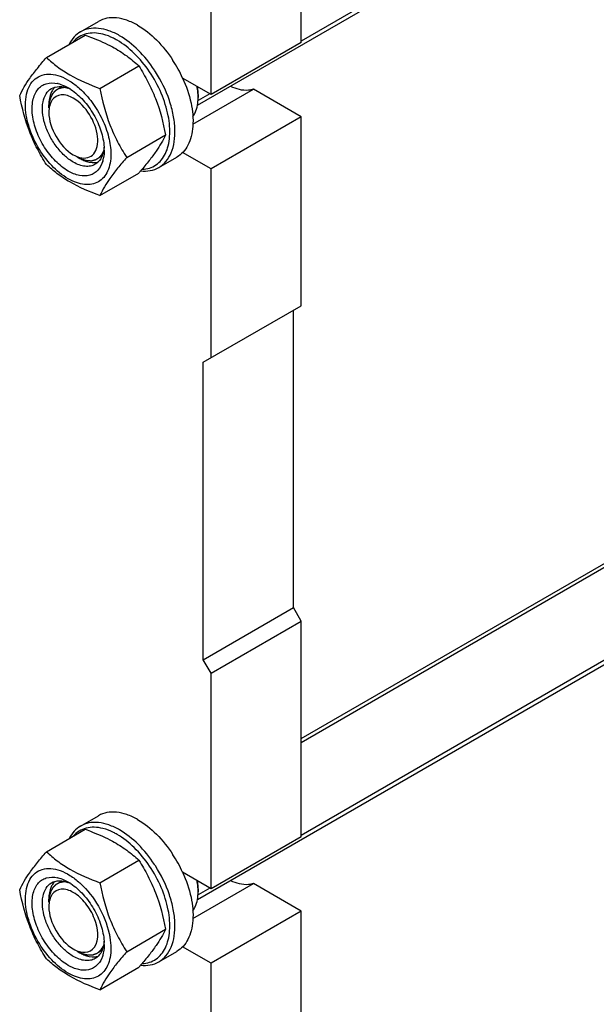
# Model space of a CAD drawing. Units: millimetres. Extents: x 0 to 6269, y -4 to 4433.
# Drawn here: x 4942 to 5100, y 2700 to 2970 of the extents above; entities that cross this region are included whole.
import ezdxf

# ---------------------------------------------------------------- set-up
doc = ezdxf.new("R2010")
doc.units = ezdxf.units.MM
doc.header["$LTSCALE"] = 344.776119
doc.layers.get('0').update_dxf_attribs({"linetype": 'CONTINUOUS'})
doc.layers.add('AXIS', color=7, linetype='CONTINUOUS')

msp = doc.modelspace()

# ---------------------------------------------------------------- linework, layer by layer
at = {"color": 2, "linetype": 'Continuous'}
for p, q in [((5231.22, 3086.764), (5019.142, 2964.322)), ((4953.419, 2951.78), (4952.125, 2951.033)), ((4994.08, 2949.852), (4990.828, 2947.975)), ((4964.461, 2932.752), (4963.124, 2931.98)), ((5212.072, 2883.107), (5019.142, 2771.719)), ((5231.22, 2868.758), (5019.142, 2746.316)), ((4953.419, 2733.774), (4952.124, 2733.026)), ((4994.08, 2731.846), (4990.828, 2729.968)), ((4964.461, 2714.746), (4963.124, 2713.974))]:
    msp.add_line(p, q, dxfattribs=at)
at = {"color": 7, "linetype": 'Continuous'}
for p, q in [((4949.18, 2959.814), (4959.856, 2965.977)), ((5019.142, 2963.96), (4994.394, 2949.671)), ((4963.877, 2951.328), (4974.553, 2957.492)), ((4994.394, 2949.671), (4986.588, 2954.178)), ((4989.424, 2941.505), (5006.052, 2951.105)), ((4990.858, 2949.671), (4990.858, 2948.855)), ((5019.142, 2943.547), (5006.052, 2951.105)), ((4949.846, 2945.997), (4949.846, 2946.814)), ((5019.142, 2943.547), (4994.394, 2929.259)), ((5019.142, 2891.699), (5019.142, 2943.547)), ((4971.226, 2932.389), (4981.901, 2938.552)), ((4957.625, 2932.525), (4958.331, 2932.117)), ((4994.394, 2929.259), (4986.588, 2933.765)), ((4963.877, 2921.934), (4974.553, 2928.098)), ((4994.394, 2877.411), (4994.394, 2929.259)), ((5019.142, 2745.954), (5019.142, 2805.15)), ((4994.394, 2731.665), (4994.394, 2790.862)), ((4949.18, 2741.807), (4959.856, 2747.971)), ((5019.142, 2745.954), (4994.394, 2731.665)), ((4963.877, 2733.322), (4974.553, 2739.486)), ((4994.394, 2731.665), (4986.588, 2736.172)), ((4989.424, 2723.499), (5006.052, 2733.099)), ((5019.142, 2725.541), (5006.052, 2733.099)), ((4990.858, 2731.665), (4990.858, 2730.849)), ((4949.846, 2727.991), (4949.846, 2728.807)), ((5019.142, 2725.541), (4994.394, 2711.253)), ((5019.142, 2527.948), (5019.142, 2725.541)), ((4971.226, 2714.383), (4981.901, 2720.546)), ((4957.624, 2714.518), (4958.331, 2714.11)), ((4994.394, 2711.253), (4986.588, 2715.759)), ((4994.394, 2513.659), (4994.394, 2711.253)), ((4963.877, 2703.928), (4974.553, 2710.092))]:
    msp.add_line(p, q, dxfattribs=at)
for centre, radius, start, end in [((4948.089, 2936.016), 36.888, 32.66111, 33.47031), ((4950.46, 2944.683), 8.196, 76.09766, 77.25972), ((4951.847, 2942.749), 9.233, 64.26892, 69.34553), ((4948.19, 2939.47), 13.905, 56.52977, 59.96877), ((4975.729, 2948.811), 15.13, 3.25064, 3.58938), ((4976.489, 2948.848), 14.369, 0.02667, 3.27595), ((4951.099, 2934.354), 13.949, 0.03282, 3.64554), ((4959.803, 2938), 5.8, 254.45887, 255.65954), ((4956.313, 2933.851), 8.695, 343.65827, 347.42657), ((4875.408, 3014.034), 131.206, 319.08206, 319.42522), ((4948.089, 2718.01), 36.888, 32.66111, 33.47031), ((4950.46, 2726.677), 8.196, 76.10048, 77.25973), ((4951.847, 2724.743), 9.233, 64.26892, 69.34553), ((4948.19, 2721.464), 13.905, 56.52977, 59.96877), ((4943.439, 2716.78), 22.227, 47.49763, 48.0337), ((4975.729, 2730.805), 15.13, 3.25064, 3.58938), ((4976.489, 2730.842), 14.369, 0.02667, 3.27595), ((4951.099, 2716.348), 13.949, 0.03282, 3.64554), ((4875.408, 2796.028), 131.206, 319.08206, 319.42522)]:
    msp.add_arc(centre, radius, start, end, dxfattribs=at)
for points, knots in [([(4969.291, 2965.797), (4968.348, 2966.342), (4966.471, 2967.235), (4963.586, 2967.931), (4960.88, 2967.863), (4959.251, 2967.271), (4958.541, 2966.862)], [0, 0, 0, 0, 0.2897983, 0.5490426, 0.7822249, 1, 1, 1, 1]), ([(4958.541, 2966.862), (4957.892, 2966.487), (4956.672, 2965.494), (4955.803, 2964.19), (4955.443, 2963.481)], [0, 0, 0, 0, 0.4853746, 1, 1, 1, 1]), ([(4964.719, 2966.198), (4963.932, 2966.401), (4962.381, 2966.643), (4960.104, 2966.418), (4958.085, 2965.57), (4956.997, 2964.628), (4956.532, 2964.093)], [0, 0, 0, 0, 0.2736493, 0.5237342, 0.7611067, 1, 1, 1, 1]), ([(4959.856, 2965.977), (4960.513, 2965.741), (4963.052, 2964.793), (4965.537, 2963.685), (4967.304, 2962.723)], [0, 0, 0, 0, 0.2576239, 1, 1, 1, 1]), ([(4968.584, 2964.572), (4968.264, 2964.757), (4967.032, 2965.422), (4965.716, 2965.941), (4964.719, 2966.198)], [0, 0, 0, 0, 0.264225, 1, 1, 1, 1]), ([(4978.859, 2956.36), (4977.554, 2958.335), (4974.706, 2961.869), (4971.146, 2964.726), (4969.291, 2965.797)], [0, 0, 0, 0, 0.5250787, 1, 1, 1, 1]), ([(4967.304, 2962.723), (4968.663, 2961.984), (4971.2, 2960.39), (4973.498, 2958.471), (4974.553, 2957.492)], [0, 0, 0, 0, 0.5178997, 1, 1, 1, 1]), ([(4975.483, 2929.13), (4976.161, 2929.162), (4977.492, 2929.386), (4979.311, 2930.265), (4980.817, 2931.646), (4981.963, 2933.469), (4982.728, 2935.669), (4983.25, 2939.168), (4982.811, 2944.116), (4980.873, 2950.157), (4977.694, 2955.969), (4973.6, 2960.955), (4970.299, 2963.582), (4968.584, 2964.572)], [0, 0, 0, 0, 0.0459042, 0.0900644, 0.1348187, 0.1823573, 0.2342533, 0.2913133, 0.4205894, 0.565923, 0.7180277, 0.8660315, 1, 1, 1, 1]), ([(4941.832, 2949.359), (4942.594, 2951.007), (4944.151, 2953.565), (4946.748, 2956.955), (4948.331, 2958.834), (4949.18, 2959.814)], [0, 0, 0, 0, 0.4250439, 0.6964038, 1, 1, 1, 1]), ([(4949.18, 2959.814), (4950.129, 2958.933), (4952.176, 2957.204), (4956.946, 2954.068), (4961.034, 2952.349), (4963.877, 2951.328)], [0, 0, 0, 0, 0.2272897, 0.4695352, 1, 1, 1, 1]), ([(4974.553, 2957.492), (4975.444, 2956.09), (4977.14, 2953.19), (4979.97, 2946.979), (4981.264, 2941.951), (4981.901, 2938.552)], [0, 0, 0, 0, 0.2438565, 0.4924143, 1, 1, 1, 1]), ([(4943.411, 2946.854), (4943.411, 2947.831), (4943.58, 2949.675), (4944.468, 2952.156), (4945.979, 2954.037), (4948.052, 2955.131), (4950.486, 2955.342), (4953.103, 2954.726), (4955.79, 2953.359), (4957.473, 2952.059), (4958.302, 2951.313)], [0, 0, 0, 0, 0.137546, 0.2581702, 0.3658836, 0.4692635, 0.5787944, 0.7023187, 0.8429981, 1, 1, 1, 1]), ([(4980.041, 2929.623), (4980.787, 2930.053), (4982.18, 2931.247), (4983.618, 2933.731), (4984.42, 2936.792), (4984.581, 2940.303), (4984.109, 2944.131), (4982.639, 2949.544), (4980.721, 2953.464), (4979.144, 2955.923)], [0, 0, 0, 0, 0.0898099, 0.1865801, 0.2949477, 0.4166169, 0.550893, 0.6953971, 1, 1, 1, 1]), ([(4955.149, 2928.646), (4953.884, 2929.377), (4951.464, 2931.347), (4948.532, 2935.088), (4946.36, 2939.41), (4945.201, 2943.805), (4945.194, 2947.314), (4945.896, 2949.652), (4946.703, 2951.035), (4947.801, 2952.073), (4949.641, 2952.948), (4951.254, 2952.906), (4952.268, 2952.677)], [0, 0, 0, 0, 0.1366447, 0.2878681, 0.4417611, 0.5857143, 0.7099039, 0.7636239, 0.8123859, 0.8579242, 0.9027791, 1, 1, 1, 1]), ([(4956.563, 2931.096), (4955.675, 2931.609), (4953.951, 2932.935), (4951.744, 2935.446), (4949.927, 2938.401), (4948.651, 2941.558), (4948.018, 2944.666), (4948.084, 2947.487), (4948.876, 2949.829), (4949.964, 2950.94), (4950.563, 2951.286)], [0, 0, 0, 0, 0.1288156, 0.2705633, 0.4178788, 0.5623825, 0.6961991, 0.8135922, 0.9130649, 1, 1, 1, 1]), ([(4950.563, 2951.286), (4951.188, 2951.646), (4952.771, 2952.035), (4954.325, 2951.681), (4955.103, 2951.389)], [0, 0, 0, 0, 0.4643065, 1, 1, 1, 1]), ([(4952.43, 2952.639), (4952.655, 2952.583), (4953.6, 2952.307), (4954.498, 2951.884), (4955.149, 2951.508)], [0, 0, 0, 0, 0.2358386, 1, 1, 1, 1]), ([(4958.302, 2951.313), (4959.579, 2950.165), (4961.921, 2947.519), (4964.622, 2942.994), (4966.401, 2938.186), (4966.887, 2934.873), (4966.887, 2933.301)], [0, 0, 0, 0, 0.2519382, 0.5143774, 0.7692069, 1, 1, 1, 1]), ([(4963.877, 2951.328), (4964.515, 2947.93), (4965.809, 2942.901), (4968.639, 2936.69), (4970.335, 2933.791), (4971.226, 2932.389)], [0, 0, 0, 0, 0.5075857, 0.7561435, 1, 1, 1, 1]), ([(4990.829, 2949.758), (4990.818, 2949.933), (4990.761, 2950.648), (4990.656, 2951.359), (4990.554, 2951.892)], [0, 0, 0, 0, 0.2434658, 1, 1, 1, 1]), ([(4990.858, 2949.671), (4990.858, 2949.845), (4990.843, 2950.561), (4990.772, 2951.276), (4990.692, 2951.813)], [0, 0, 0, 0, 0.2421244, 1, 1, 1, 1]), ([(5006.052, 2951.105), (5005.603, 2950.95), (5003.509, 2950.523), (5001.325, 2951.144), (4999.851, 2951.865)], [0, 0, 0, 0, 0.2242987, 1, 1, 1, 1]), ([(4949.18, 2930.419), (4948.29, 2931.822), (4946.594, 2934.721), (4943.764, 2940.932), (4942.469, 2945.961), (4941.832, 2949.359)], [0, 0, 0, 0, 0.2438565, 0.4924143, 1, 1, 1, 1]), ([(4950.997, 2951.077), (4950.804, 2950.805), (4950.07, 2949.502), (4949.846, 2947.966), (4949.846, 2946.814)], [0, 0, 0, 0, 0.2244428, 1, 1, 1, 1]), ([(4956.563, 2948.651), (4955.563, 2949.228), (4953.43, 2950.071), (4951.307, 2948.919), (4950.76, 2948.151)], [0, 0, 0, 0, 0.5506217, 1, 1, 1, 1]), ([(4955.859, 2951.069), (4957.112, 2950.242), (4959.473, 2948.12), (4962.277, 2944.223), (4964.261, 2939.849), (4964.926, 2936.742), (4965.02, 2935.241)], [0, 0, 0, 0, 0.2393301, 0.4997859, 0.7603571, 1, 1, 1, 1]), ([(4958.367, 2932.381), (4959.063, 2932.203), (4960.513, 2932.101), (4962.408, 2933.322), (4963.308, 2935.541), (4963.329, 2939.393), (4961.355, 2944.328), (4958.376, 2947.604), (4956.563, 2948.651)], [0, 0, 0, 0, 0.0989601, 0.1887935, 0.2903478, 0.4145251, 0.7120288, 1, 1, 1, 1]), ([(4989.4, 2943.611), (4989.644, 2943.941), (4990.576, 2945.533), (4990.858, 2947.433), (4990.858, 2948.855)], [0, 0, 0, 0, 0.2239831, 1, 1, 1, 1]), ([(4966.887, 2933.301), (4966.887, 2932.459), (4966.76, 2930.86), (4966.112, 2928.662), (4965.021, 2926.878), (4963.506, 2925.604), (4961.645, 2924.929), (4959.554, 2924.876), (4957.326, 2925.413), (4954.133, 2926.935), (4950.331, 2930.139), (4946.648, 2935.169), (4944.133, 2940.872), (4943.411, 2944.93), (4943.411, 2946.854)], [0, 0, 0, 0, 0.0604554, 0.1145347, 0.1631776, 0.2086063, 0.2540349, 0.3026773, 0.3567579, 0.417211, 0.555459, 0.7086049, 0.8617513, 1, 1, 1, 1]), ([(4949.846, 2944.773), (4949.846, 2942.47), (4951.419, 2937.924), (4954.57, 2934.288), (4956.563, 2933.137)], [0, 0, 0, 0, 0.5000238, 1, 1, 1, 1]), ([(4981.901, 2938.552), (4981.183, 2936.999), (4979.737, 2934.586), (4977.326, 2931.383), (4975.856, 2929.616), (4975.066, 2928.693)], [0, 0, 0, 0, 0.4268432, 0.69709, 1, 1, 1, 1]), ([(4965.022, 2935.24), (4965.017, 2935.165), (4964.993, 2934.873), (4964.956, 2934.582), (4964.92, 2934.367)], [0, 0, 0, 0, 0.2550059, 1, 1, 1, 1]), ([(4964.92, 2934.367), (4964.783, 2933.55), (4964.31, 2932.033), (4963.186, 2930.861), (4962.563, 2930.502)], [0, 0, 0, 0, 0.5355497, 1, 1, 1, 1]), ([(4971.226, 2932.389), (4970.377, 2931.409), (4968.793, 2929.531), (4966.196, 2926.14), (4964.64, 2923.582), (4963.877, 2921.934)], [0, 0, 0, 0, 0.3035962, 0.5749561, 1, 1, 1, 1]), ([(4965.049, 2934.362), (4965.049, 2934.151), (4965.029, 2933.345), (4964.93, 2932.539), (4964.8, 2931.958)], [0, 0, 0, 0, 0.2616979, 1, 1, 1, 1]), ([(4963.877, 2921.934), (4961.034, 2922.955), (4956.946, 2924.674), (4952.176, 2927.81), (4950.129, 2929.539), (4949.18, 2930.419)], [0, 0, 0, 0, 0.5304649, 0.7727103, 1, 1, 1, 1]), ([(4964.657, 2931.404), (4964.387, 2930.486), (4963.739, 2929.177), (4962.323, 2927.985), (4960.645, 2927.241), (4958.046, 2927.257), (4956.12, 2928.086), (4955.149, 2928.646)], [0, 0, 0, 0, 0.2459937, 0.3585985, 0.4704963, 0.7116405, 1, 1, 1, 1]), ([(4962.563, 2930.502), (4962.168, 2930.273), (4961.258, 2929.943), (4959.748, 2929.905), (4958.137, 2930.293), (4957.09, 2930.792), (4956.563, 2931.096)], [0, 0, 0, 0, 0.217774, 0.4509608, 0.7102047, 1, 1, 1, 1]), ([(4958.331, 2932.116), (4958.683, 2931.913), (4959.977, 2931.255), (4961.467, 2930.894), (4962.513, 2930.975)], [0, 0, 0, 0, 0.2791018, 1, 1, 1, 1]), ([(4975.064, 2928.669), (4975.944, 2928.578), (4977.682, 2928.615), (4979.326, 2929.21), (4980.041, 2929.623)], [0, 0, 0, 0, 0.5173283, 1, 1, 1, 1]), ([(4958.541, 2748.856), (4957.892, 2748.481), (4956.672, 2747.487), (4955.803, 2746.184), (4955.443, 2745.475)], [0, 0, 0, 0, 0.4853746, 1, 1, 1, 1]), ([(4964.719, 2748.192), (4963.932, 2748.395), (4962.381, 2748.637), (4960.104, 2748.412), (4958.085, 2747.564), (4956.997, 2746.622), (4956.532, 2746.086)], [0, 0, 0, 0, 0.2736493, 0.5237342, 0.7611067, 1, 1, 1, 1]), ([(4969.291, 2747.791), (4968.348, 2748.336), (4966.471, 2749.229), (4963.586, 2749.925), (4960.88, 2749.857), (4959.251, 2749.265), (4958.541, 2748.856)], [0, 0, 0, 0, 0.2897983, 0.5490426, 0.7822249, 1, 1, 1, 1]), ([(4959.856, 2747.971), (4960.513, 2747.735), (4963.052, 2746.787), (4965.537, 2745.679), (4967.304, 2744.717)], [0, 0, 0, 0, 0.2576239, 1, 1, 1, 1]), ([(4968.584, 2746.566), (4968.264, 2746.751), (4967.032, 2747.416), (4965.716, 2747.935), (4964.719, 2748.192)], [0, 0, 0, 0, 0.264225, 1, 1, 1, 1]), ([(4975.483, 2711.124), (4976.161, 2711.156), (4977.492, 2711.38), (4979.311, 2712.259), (4980.817, 2713.64), (4981.963, 2715.463), (4982.728, 2717.663), (4983.25, 2721.162), (4982.811, 2726.11), (4980.873, 2732.151), (4977.694, 2737.963), (4973.6, 2742.949), (4970.299, 2745.576), (4968.584, 2746.566)], [0, 0, 0, 0, 0.0459042, 0.0900644, 0.1348187, 0.1823573, 0.2342533, 0.2913133, 0.4205894, 0.565923, 0.7180277, 0.8660315, 1, 1, 1, 1]), ([(4978.859, 2738.354), (4977.554, 2740.329), (4974.706, 2743.863), (4971.146, 2746.72), (4969.291, 2747.791)], [0, 0, 0, 0, 0.5250787, 1, 1, 1, 1]), ([(4967.304, 2744.717), (4968.663, 2743.978), (4971.2, 2742.384), (4973.498, 2740.465), (4974.553, 2739.486)], [0, 0, 0, 0, 0.5178997, 1, 1, 1, 1]), ([(4941.832, 2731.353), (4942.594, 2733), (4944.151, 2735.559), (4946.748, 2738.949), (4948.331, 2740.828), (4949.18, 2741.807)], [0, 0, 0, 0, 0.4250439, 0.6964038, 1, 1, 1, 1]), ([(4949.18, 2741.807), (4950.129, 2740.927), (4952.176, 2739.198), (4956.946, 2736.061), (4961.034, 2734.343), (4963.877, 2733.322)], [0, 0, 0, 0, 0.2272897, 0.4695352, 1, 1, 1, 1]), ([(4974.553, 2739.486), (4975.444, 2738.084), (4977.14, 2735.184), (4979.97, 2728.973), (4981.264, 2723.944), (4981.901, 2720.546)], [0, 0, 0, 0, 0.2438565, 0.4924143, 1, 1, 1, 1]), ([(4980.041, 2711.616), (4980.787, 2712.047), (4982.18, 2713.24), (4983.618, 2715.725), (4984.42, 2718.786), (4984.581, 2722.297), (4984.109, 2726.125), (4982.639, 2731.537), (4980.721, 2735.458), (4979.144, 2737.917)], [0, 0, 0, 0, 0.0898099, 0.1865801, 0.2949477, 0.4166169, 0.550893, 0.6953971, 1, 1, 1, 1]), ([(4943.411, 2728.848), (4943.411, 2729.825), (4943.58, 2731.669), (4944.468, 2734.15), (4945.979, 2736.031), (4948.052, 2737.125), (4950.486, 2737.336), (4953.103, 2736.72), (4955.79, 2735.353), (4957.473, 2734.053), (4958.302, 2733.307)], [0, 0, 0, 0, 0.1375463, 0.258171, 0.3658848, 0.4692649, 0.5787958, 0.7023197, 0.8429986, 1, 1, 1, 1]), ([(4955.149, 2710.64), (4953.884, 2711.371), (4951.464, 2713.341), (4948.532, 2717.082), (4946.36, 2721.404), (4945.201, 2725.799), (4945.194, 2729.308), (4945.896, 2731.646), (4946.703, 2733.029), (4947.801, 2734.067), (4949.641, 2734.942), (4951.254, 2734.9), (4952.268, 2734.671)], [0, 0, 0, 0, 0.1366447, 0.2878681, 0.4417611, 0.5857143, 0.7099039, 0.7636239, 0.8123859, 0.8579242, 0.9027791, 1, 1, 1, 1]), ([(4956.563, 2713.09), (4955.675, 2713.602), (4953.951, 2714.929), (4951.744, 2717.44), (4949.927, 2720.395), (4948.651, 2723.552), (4948.018, 2726.66), (4948.084, 2729.481), (4948.876, 2731.823), (4949.964, 2732.934), (4950.563, 2733.28)], [0, 0, 0, 0, 0.1288156, 0.2705633, 0.4178788, 0.5623825, 0.6961991, 0.8135922, 0.9130649, 1, 1, 1, 1]), ([(4951, 2733.074), (4950.806, 2732.802), (4950.071, 2731.499), (4949.846, 2729.961), (4949.846, 2728.807)], [0, 0, 0, 0, 0.2244084, 1, 1, 1, 1]), ([(4950.563, 2733.28), (4951.188, 2733.64), (4952.771, 2734.028), (4954.325, 2733.675), (4955.103, 2733.382)], [0, 0, 0, 0, 0.4643065, 1, 1, 1, 1]), ([(4952.429, 2734.633), (4952.654, 2734.577), (4953.599, 2734.301), (4954.498, 2733.878), (4955.149, 2733.502)], [0, 0, 0, 0, 0.2358364, 1, 1, 1, 1]), ([(4955.859, 2733.063), (4957.112, 2732.236), (4959.473, 2730.114), (4962.277, 2726.216), (4964.261, 2721.842), (4964.926, 2718.736), (4965.02, 2717.235)], [0, 0, 0, 0, 0.2393301, 0.4997859, 0.7603571, 1, 1, 1, 1]), ([(4958.456, 2733.167), (4960.432, 2731.356), (4963.767, 2727.047), (4965.831, 2722.004), (4966.412, 2719.387)], [0, 0, 0, 0, 0.4999993, 1, 1, 1, 1]), ([(4963.877, 2733.322), (4964.515, 2729.924), (4965.809, 2724.895), (4968.639, 2718.684), (4970.335, 2715.785), (4971.226, 2714.383)], [0, 0, 0, 0, 0.5075857, 0.7561435, 1, 1, 1, 1]), ([(4990.829, 2731.752), (4990.818, 2731.927), (4990.761, 2732.642), (4990.656, 2733.353), (4990.554, 2733.886)], [0, 0, 0, 0, 0.2434658, 1, 1, 1, 1]), ([(4990.858, 2731.665), (4990.858, 2731.839), (4990.843, 2732.555), (4990.772, 2733.27), (4990.692, 2733.807)], [0, 0, 0, 0, 0.2421244, 1, 1, 1, 1]), ([(5006.052, 2733.099), (5005.603, 2732.944), (5003.509, 2732.517), (5001.325, 2733.138), (4999.851, 2733.859)], [0, 0, 0, 0, 0.2242987, 1, 1, 1, 1]), ([(4949.18, 2712.413), (4948.29, 2713.815), (4946.594, 2716.715), (4943.764, 2722.926), (4942.469, 2727.955), (4941.832, 2731.353)], [0, 0, 0, 0, 0.2438565, 0.4924143, 1, 1, 1, 1]), ([(4956.563, 2730.644), (4955.564, 2731.222), (4953.433, 2732.063), (4951.31, 2730.915), (4950.762, 2730.148)], [0, 0, 0, 0, 0.5506052, 1, 1, 1, 1]), ([(4962.364, 2715.628), (4963.867, 2717.733), (4963.045, 2722.824), (4960.22, 2727.645), (4957.862, 2729.895), (4956.563, 2730.644)], [0, 0, 0, 0, 0.4514339, 0.7382022, 1, 1, 1, 1]), ([(4989.4, 2725.605), (4989.644, 2725.934), (4990.576, 2727.527), (4990.858, 2729.426), (4990.858, 2730.849)], [0, 0, 0, 0, 0.2239831, 1, 1, 1, 1]), ([(4966.887, 2715.294), (4966.887, 2714.453), (4966.76, 2712.853), (4966.112, 2710.656), (4965.021, 2708.872), (4963.506, 2707.598), (4961.645, 2706.923), (4959.554, 2706.87), (4957.326, 2707.407), (4954.133, 2708.929), (4950.331, 2712.133), (4946.648, 2717.163), (4944.133, 2722.866), (4943.411, 2726.924), (4943.411, 2728.848)], [0, 0, 0, 0, 0.0604554, 0.1145347, 0.1631776, 0.2086063, 0.2540349, 0.3026773, 0.3567579, 0.417211, 0.555459, 0.7086049, 0.8617513, 1, 1, 1, 1]), ([(4949.846, 2726.766), (4949.846, 2724.463), (4951.419, 2719.917), (4954.57, 2716.282), (4956.563, 2715.131)], [0, 0, 0, 0, 0.5000265, 1, 1, 1, 1]), ([(4966.412, 2719.387), (4966.489, 2719.037), (4966.755, 2717.688), (4966.887, 2716.31), (4966.887, 2715.294)], [0, 0, 0, 0, 0.2611295, 1, 1, 1, 1]), ([(4981.901, 2720.546), (4981.183, 2718.993), (4979.737, 2716.58), (4977.326, 2713.377), (4975.856, 2711.609), (4975.066, 2710.687)], [0, 0, 0, 0, 0.4268432, 0.69709, 1, 1, 1, 1]), ([(4964.92, 2716.361), (4964.783, 2715.544), (4964.31, 2714.027), (4963.186, 2712.855), (4962.563, 2712.495)], [0, 0, 0, 0, 0.5355497, 1, 1, 1, 1]), ([(4965.049, 2716.356), (4965.049, 2716.145), (4965.029, 2715.338), (4964.93, 2714.533), (4964.8, 2713.952)], [0, 0, 0, 0, 0.2616979, 1, 1, 1, 1]), ([(4965.022, 2717.234), (4965.017, 2717.159), (4964.993, 2716.867), (4964.956, 2716.576), (4964.92, 2716.361)], [0, 0, 0, 0, 0.2550059, 1, 1, 1, 1]), ([(4958.331, 2714.11), (4958.682, 2713.908), (4959.973, 2713.249), (4961.461, 2712.89), (4962.506, 2712.968)], [0, 0, 0, 0, 0.278896, 1, 1, 1, 1]), ([(4971.226, 2714.383), (4970.377, 2713.403), (4968.793, 2711.525), (4966.196, 2708.134), (4964.64, 2705.576), (4963.877, 2703.928)], [0, 0, 0, 0, 0.3035962, 0.5749561, 1, 1, 1, 1]), ([(4964.8, 2713.952), (4964.772, 2713.83), (4964.657, 2713.359), (4964.502, 2712.898), (4964.361, 2712.568)], [0, 0, 0, 0, 0.2582735, 1, 1, 1, 1]), ([(4963.877, 2703.928), (4961.034, 2704.949), (4956.946, 2706.667), (4952.176, 2709.804), (4950.129, 2711.533), (4949.18, 2712.413)], [0, 0, 0, 0, 0.5304649, 0.7727103, 1, 1, 1, 1]), ([(4964.361, 2712.568), (4964.028, 2711.781), (4963.299, 2710.685), (4961.899, 2709.753), (4960.274, 2709.202), (4957.856, 2709.33), (4956.057, 2710.116), (4955.149, 2710.64)], [0, 0, 0, 0, 0.2374071, 0.349376, 0.4625977, 0.7087752, 1, 1, 1, 1]), ([(4962.563, 2712.495), (4962.168, 2712.267), (4961.258, 2711.937), (4959.748, 2711.899), (4958.137, 2712.287), (4957.09, 2712.786), (4956.563, 2713.09)], [0, 0, 0, 0, 0.217774, 0.4509608, 0.7102047, 1, 1, 1, 1]), ([(4975.064, 2710.663), (4975.944, 2710.572), (4977.682, 2710.609), (4979.326, 2711.204), (4980.041, 2711.616)], [0, 0, 0, 0, 0.5173283, 1, 1, 1, 1])]:
    msp.add_open_spline(points, degree=3, knots=knots, dxfattribs=at)
at = {"color": 2, "linetype": 'Continuous'}
for points, knots in [([(4953.439, 2951.493), (4953.376, 2951.474), (4953.249, 2951.436), (4953.059, 2951.379), (4952.9, 2951.331), (4952.773, 2951.293), (4952.678, 2951.264), (4952.599, 2951.24), (4952.536, 2951.221), (4952.496, 2951.209), (4952.464, 2951.2), (4952.444, 2951.194), (4952.43, 2951.19), (4952.423, 2951.187), (4952.416, 2951.182), (4952.407, 2951.177), (4952.386, 2951.163), (4952.355, 2951.143), (4952.313, 2951.116), (4952.271, 2951.088), (4952.216, 2951.052), (4952.118, 2950.989), (4951.979, 2950.898), (4951.839, 2950.807), (4951.742, 2950.744), (4951.686, 2950.708), (4951.644, 2950.681), (4951.602, 2950.653), (4951.571, 2950.633), (4951.55, 2950.619), (4951.542, 2950.614), (4951.534, 2950.609), (4951.528, 2950.603), (4951.519, 2950.592), (4951.505, 2950.575), (4951.482, 2950.549), (4951.454, 2950.517), (4951.409, 2950.465), (4951.352, 2950.399), (4951.285, 2950.321), (4951.217, 2950.243), (4951.15, 2950.165), (4951.082, 2950.086), (4951.014, 2950.008), (4950.958, 2949.943), (4950.913, 2949.891), (4950.885, 2949.858), (4950.862, 2949.832), (4950.845, 2949.812), (4950.831, 2949.796), (4950.821, 2949.785), (4950.816, 2949.778), (4950.811, 2949.774), (4950.808, 2949.767), (4950.804, 2949.759), (4950.797, 2949.744), (4950.787, 2949.723), (4950.774, 2949.698), (4950.758, 2949.665), (4950.737, 2949.623), (4950.704, 2949.557), (4950.662, 2949.473), (4950.613, 2949.373), (4950.563, 2949.273), (4950.513, 2949.173), (4950.463, 2949.073), (4950.414, 2948.973), (4950.372, 2948.89), (4950.339, 2948.823), (4950.318, 2948.782), (4950.302, 2948.748), (4950.291, 2948.728), (4950.284, 2948.713), (4950.28, 2948.704), (4950.278, 2948.694), (4950.275, 2948.682), (4950.267, 2948.652), (4950.256, 2948.608), (4950.24, 2948.548), (4950.225, 2948.489), (4950.205, 2948.41), (4950.169, 2948.271), (4950.119, 2948.073), (4950.068, 2947.875), (4950.032, 2947.736), (4950.012, 2947.657), (4949.997, 2947.597), (4949.982, 2947.538), (4949.97, 2947.493), (4949.963, 2947.463), (4949.96, 2947.451), (4949.957, 2947.441), (4949.956, 2947.43), (4949.954, 2947.41), (4949.952, 2947.382), (4949.949, 2947.337), (4949.944, 2947.281), (4949.937, 2947.191), (4949.929, 2947.078), (4949.918, 2946.943), (4949.905, 2946.763), (4949.881, 2946.448), (4949.86, 2946.177), (4949.846, 2945.997)], [0, 0, 0, 0, 0.03125, 0.0625, 0.09375, 0.109375, 0.125, 0.140625, 0.1484375, 0.15625, 0.1601562, 0.1640625, 0.1660156, 0.1669922, 0.1679688, 0.1699219, 0.171875, 0.1796875, 0.1875, 0.1953125, 0.203125, 0.21875, 0.25, 0.28125, 0.296875, 0.3046875, 0.3125, 0.3203125, 0.328125, 0.3300781, 0.3320312, 0.3330078, 0.3339844, 0.3359375, 0.3398438, 0.34375, 0.3515625, 0.359375, 0.375, 0.390625, 0.40625, 0.421875, 0.4375, 0.453125, 0.46875, 0.4765625, 0.484375, 0.4882812, 0.4921875, 0.4960938, 0.4980469, 0.4990234, 0.5, 0.5009766, 0.5019531, 0.5039062, 0.5078125, 0.5117188, 0.515625, 0.5234375, 0.53125, 0.546875, 0.5625, 0.578125, 0.59375, 0.609375, 0.625, 0.640625, 0.6484375, 0.65625, 0.6601562, 0.6640625, 0.6660156, 0.6669922, 0.6679688, 0.6699219, 0.671875, 0.6796875, 0.6875, 0.6953125, 0.703125, 0.71875, 0.75, 0.78125, 0.796875, 0.8046875, 0.8125, 0.8203125, 0.828125, 0.8300781, 0.8320312, 0.8330078, 0.8339844, 0.8359375, 0.8398438, 0.84375, 0.8515625, 0.859375, 0.875, 0.890625, 0.90625, 0.9375, 1, 1, 1, 1]), ([(4954.626, 2951.525), (4954.576, 2951.529), (4954.514, 2951.533), (4954.439, 2951.539), (4954.389, 2951.542), (4954.328, 2951.544), (4954.266, 2951.546), (4954.217, 2951.548), (4954.169, 2951.547), (4954.12, 2951.547), (4954.072, 2951.547), (4954.035, 2951.547), (4954, 2951.545), (4953.952, 2951.543), (4953.904, 2951.541), (4953.862, 2951.539), (4953.838, 2951.538), (4953.811, 2951.535), (4953.778, 2951.533), (4953.738, 2951.529), (4953.699, 2951.525), (4953.666, 2951.522), (4953.639, 2951.52), (4953.614, 2951.517), (4953.572, 2951.511), (4953.512, 2951.503), (4953.463, 2951.497), (4953.439, 2951.493)], [0, 0, 0, 0, 0.125, 0.15625, 0.1875, 0.25, 0.3125, 0.34375, 0.375, 0.4375, 0.46875, 0.5, 0.53125, 0.5625, 0.625, 0.65625, 0.671875, 0.6875, 0.71875, 0.75, 0.78125, 0.8125, 0.828125, 0.84375, 0.875, 0.9375, 1, 1, 1, 1]), ([(4957.625, 2932.525), (4957.711, 2932.484), (4957.883, 2932.402), (4958.141, 2932.28), (4958.356, 2932.178), (4958.528, 2932.096), (4958.658, 2932.035), (4958.765, 2931.984), (4958.851, 2931.943), (4958.905, 2931.918), (4958.948, 2931.897), (4958.975, 2931.885), (4958.994, 2931.875), (4959.005, 2931.871), (4959.015, 2931.868), (4959.028, 2931.865), (4959.059, 2931.857), (4959.106, 2931.844), (4959.169, 2931.828), (4959.231, 2931.812), (4959.315, 2931.79), (4959.46, 2931.752), (4959.669, 2931.697), (4959.877, 2931.643), (4960.023, 2931.605), (4960.107, 2931.583), (4960.169, 2931.567), (4960.221, 2931.553), (4960.263, 2931.542), (4960.289, 2931.535), (4960.31, 2931.53), (4960.323, 2931.527), (4960.333, 2931.523), (4960.343, 2931.523), (4960.36, 2931.522), (4960.385, 2931.522), (4960.424, 2931.521), (4960.472, 2931.519), (4960.55, 2931.517), (4960.648, 2931.515), (4960.765, 2931.512), (4960.882, 2931.508), (4960.999, 2931.505), (4961.116, 2931.502), (4961.233, 2931.499), (4961.33, 2931.496), (4961.408, 2931.494), (4961.457, 2931.493), (4961.496, 2931.492), (4961.525, 2931.491), (4961.55, 2931.491), (4961.567, 2931.49), (4961.577, 2931.49), (4961.584, 2931.489), (4961.59, 2931.492), (4961.599, 2931.494), (4961.615, 2931.498), (4961.637, 2931.503), (4961.663, 2931.51), (4961.698, 2931.519), (4961.742, 2931.53), (4961.812, 2931.547), (4961.9, 2931.569), (4962.005, 2931.596), (4962.11, 2931.623), (4962.216, 2931.649), (4962.321, 2931.676), (4962.426, 2931.702), (4962.514, 2931.724), (4962.584, 2931.742), (4962.628, 2931.753), (4962.663, 2931.762), (4962.685, 2931.768), (4962.7, 2931.771), (4962.709, 2931.774), (4962.716, 2931.779), (4962.726, 2931.785), (4962.741, 2931.794), (4962.76, 2931.806), (4962.79, 2931.824), (4962.827, 2931.847), (4962.872, 2931.875), (4962.932, 2931.912), (4963.038, 2931.976), (4963.188, 2932.069), (4963.338, 2932.161), (4963.444, 2932.226), (4963.504, 2932.263), (4963.549, 2932.29), (4963.587, 2932.314), (4963.617, 2932.332), (4963.635, 2932.344), (4963.651, 2932.353), (4963.66, 2932.359), (4963.668, 2932.363), (4963.674, 2932.369), (4963.684, 2932.382), (4963.7, 2932.399), (4963.724, 2932.427), (4963.754, 2932.461), (4963.803, 2932.517), (4963.863, 2932.586), (4963.936, 2932.669), (4964.033, 2932.78), (4964.154, 2932.919), (4964.3, 2933.086), (4964.397, 2933.197), (4964.446, 2933.252)], [0, 0, 0, 0, 0.03125, 0.0625, 0.09375, 0.109375, 0.125, 0.140625, 0.1484375, 0.15625, 0.1601562, 0.1640625, 0.1660156, 0.1669922, 0.1679688, 0.1699219, 0.171875, 0.1796875, 0.1875, 0.1953125, 0.203125, 0.21875, 0.25, 0.28125, 0.296875, 0.3046875, 0.3125, 0.3203125, 0.3242188, 0.328125, 0.3300781, 0.3320312, 0.3330078, 0.3339844, 0.3359375, 0.3398438, 0.34375, 0.3515625, 0.359375, 0.375, 0.390625, 0.40625, 0.421875, 0.4375, 0.453125, 0.46875, 0.4765625, 0.484375, 0.4882812, 0.4921875, 0.4960938, 0.4980469, 0.4990234, 0.5, 0.5009766, 0.5019531, 0.5039062, 0.5078125, 0.5117188, 0.515625, 0.5234375, 0.53125, 0.546875, 0.5625, 0.578125, 0.59375, 0.609375, 0.625, 0.640625, 0.6484375, 0.65625, 0.6601562, 0.6640625, 0.6660156, 0.6669922, 0.6679688, 0.6699219, 0.671875, 0.6757812, 0.6796875, 0.6875, 0.6953125, 0.703125, 0.71875, 0.75, 0.78125, 0.796875, 0.8046875, 0.8125, 0.8203125, 0.8242188, 0.828125, 0.8300781, 0.8320312, 0.8330078, 0.8339844, 0.8359375, 0.8398438, 0.84375, 0.8515625, 0.859375, 0.875, 0.890625, 0.90625, 0.9375, 0.96875, 1, 1, 1, 1]), ([(4964.446, 2933.252), (4964.454, 2933.265), (4964.47, 2933.29), (4964.488, 2933.318), (4964.5, 2933.337), (4964.506, 2933.347), (4964.512, 2933.357), (4964.521, 2933.373), (4964.533, 2933.392), (4964.552, 2933.423), (4964.575, 2933.462), (4964.602, 2933.51), (4964.628, 2933.558), (4964.656, 2933.605), (4964.681, 2933.655), (4964.702, 2933.696), (4964.717, 2933.725), (4964.725, 2933.741), (4964.732, 2933.755), (4964.74, 2933.772), (4964.751, 2933.793), (4964.761, 2933.814), (4964.769, 2933.832), (4964.775, 2933.844), (4964.779, 2933.851), (4964.783, 2933.861), (4964.788, 2933.873), (4964.797, 2933.892), (4964.807, 2933.915), (4964.824, 2933.953), (4964.837, 2933.981), (4964.846, 2933.999)], [0, 0, 0, 0, 0.0625, 0.125, 0.140625, 0.15625, 0.171875, 0.1875, 0.21875, 0.25, 0.3125, 0.375, 0.4375, 0.5, 0.5625, 0.625, 0.65625, 0.671875, 0.6875, 0.71875, 0.75, 0.78125, 0.8125, 0.828125, 0.8359375, 0.84375, 0.859375, 0.875, 0.90625, 0.9375, 1, 1, 1, 1]), ([(4953.886, 2733.534), (4953.814, 2733.52), (4953.671, 2733.492), (4953.455, 2733.45), (4953.276, 2733.415), (4953.132, 2733.386), (4953.024, 2733.365), (4952.935, 2733.348), (4952.863, 2733.334), (4952.818, 2733.325), (4952.782, 2733.318), (4952.76, 2733.313), (4952.744, 2733.31), (4952.735, 2733.308), (4952.727, 2733.304), (4952.718, 2733.299), (4952.702, 2733.29), (4952.683, 2733.28), (4952.652, 2733.263), (4952.613, 2733.242), (4952.566, 2733.217), (4952.504, 2733.183), (4952.395, 2733.125), (4952.24, 2733.041), (4952.085, 2732.957), (4951.976, 2732.899), (4951.914, 2732.865), (4951.867, 2732.84), (4951.828, 2732.819), (4951.797, 2732.803), (4951.778, 2732.792), (4951.762, 2732.784), (4951.753, 2732.778), (4951.745, 2732.775), (4951.738, 2732.769), (4951.727, 2732.757), (4951.711, 2732.741), (4951.686, 2732.715), (4951.654, 2732.683), (4951.604, 2732.631), (4951.541, 2732.566), (4951.465, 2732.488), (4951.389, 2732.411), (4951.313, 2732.333), (4951.237, 2732.255), (4951.162, 2732.178), (4951.098, 2732.113), (4951.048, 2732.061), (4951.016, 2732.029), (4950.991, 2732.003), (4950.972, 2731.983), (4950.956, 2731.967), (4950.945, 2731.956), (4950.939, 2731.949), (4950.934, 2731.945), (4950.931, 2731.938), (4950.926, 2731.93), (4950.918, 2731.915), (4950.906, 2731.893), (4950.892, 2731.868), (4950.874, 2731.833), (4950.85, 2731.79), (4950.813, 2731.722), (4950.766, 2731.636), (4950.71, 2731.534), (4950.654, 2731.431), (4950.598, 2731.328), (4950.542, 2731.226), (4950.487, 2731.123), (4950.44, 2731.037), (4950.403, 2730.969), (4950.379, 2730.926), (4950.361, 2730.892), (4950.349, 2730.87), (4950.341, 2730.855), (4950.336, 2730.847), (4950.334, 2730.836), (4950.33, 2730.823), (4950.324, 2730.802), (4950.317, 2730.776), (4950.306, 2730.735), (4950.291, 2730.683), (4950.274, 2730.621), (4950.251, 2730.538), (4950.211, 2730.392), (4950.154, 2730.185), (4950.097, 2729.977), (4950.057, 2729.832), (4950.034, 2729.749), (4950.016, 2729.687), (4950.002, 2729.635), (4949.991, 2729.594), (4949.983, 2729.568), (4949.978, 2729.547), (4949.974, 2729.534), (4949.971, 2729.524), (4949.97, 2729.512), (4949.968, 2729.491), (4949.966, 2729.461), (4949.962, 2729.413), (4949.957, 2729.354), (4949.949, 2729.258), (4949.939, 2729.138), (4949.928, 2728.995), (4949.912, 2728.804), (4949.893, 2728.565), (4949.869, 2728.278), (4949.854, 2728.086), (4949.846, 2727.991)], [0, 0, 0, 0, 0.03125, 0.0625, 0.09375, 0.109375, 0.125, 0.140625, 0.1484375, 0.15625, 0.1601562, 0.1640625, 0.1660156, 0.1669922, 0.1679688, 0.1699219, 0.171875, 0.1757812, 0.1796875, 0.1875, 0.1953125, 0.203125, 0.21875, 0.25, 0.28125, 0.296875, 0.3046875, 0.3125, 0.3203125, 0.3242188, 0.328125, 0.3300781, 0.3320312, 0.3330078, 0.3339844, 0.3359375, 0.3398438, 0.34375, 0.3515625, 0.359375, 0.375, 0.390625, 0.40625, 0.421875, 0.4375, 0.453125, 0.46875, 0.4765625, 0.484375, 0.4882812, 0.4921875, 0.4960938, 0.4980469, 0.4990234, 0.5, 0.5009766, 0.5019531, 0.5039062, 0.5078125, 0.5117188, 0.515625, 0.5234375, 0.53125, 0.546875, 0.5625, 0.578125, 0.59375, 0.609375, 0.625, 0.640625, 0.6484375, 0.65625, 0.6601562, 0.6640625, 0.6660156, 0.6669922, 0.6679688, 0.6699219, 0.671875, 0.6757812, 0.6796875, 0.6875, 0.6953125, 0.703125, 0.71875, 0.75, 0.78125, 0.796875, 0.8046875, 0.8125, 0.8203125, 0.8242188, 0.828125, 0.8300781, 0.8320312, 0.8330078, 0.8339844, 0.8359375, 0.8398438, 0.84375, 0.8515625, 0.859375, 0.875, 0.890625, 0.90625, 0.9375, 0.96875, 1, 1, 1, 1]), ([(4954.627, 2733.518), (4954.596, 2733.521), (4954.533, 2733.527), (4954.456, 2733.531), (4954.394, 2733.535), (4954.348, 2733.537), (4954.302, 2733.539), (4954.255, 2733.541), (4954.21, 2733.541), (4954.164, 2733.541), (4954.119, 2733.542), (4954.073, 2733.541), (4954.036, 2733.54), (4954.005, 2733.54), (4953.957, 2733.537), (4953.918, 2733.536), (4953.886, 2733.534)], [0, 0, 0, 0, 0.125, 0.25, 0.3125, 0.375, 0.4375, 0.5, 0.5625, 0.625, 0.6875, 0.75, 0.8125, 0.84375, 0.875, 1, 1, 1, 1]), ([(4957.624, 2714.518), (4957.717, 2714.475), (4957.902, 2714.389), (4958.181, 2714.259), (4958.412, 2714.151), (4958.598, 2714.064), (4958.737, 2714), (4958.853, 2713.946), (4958.946, 2713.902), (4959.004, 2713.875), (4959.05, 2713.854), (4959.079, 2713.84), (4959.099, 2713.831), (4959.111, 2713.826), (4959.122, 2713.824), (4959.137, 2713.82), (4959.159, 2713.815), (4959.188, 2713.808), (4959.233, 2713.798), (4959.29, 2713.784), (4959.358, 2713.768), (4959.449, 2713.747), (4959.608, 2713.71), (4959.836, 2713.657), (4960.063, 2713.604), (4960.222, 2713.567), (4960.313, 2713.546), (4960.381, 2713.53), (4960.438, 2713.517), (4960.483, 2713.506), (4960.512, 2713.5), (4960.535, 2713.494), (4960.549, 2713.491), (4960.56, 2713.488), (4960.571, 2713.488), (4960.589, 2713.489), (4960.615, 2713.489), (4960.657, 2713.491), (4960.71, 2713.492), (4960.794, 2713.495), (4960.899, 2713.498), (4961.025, 2713.502), (4961.15, 2713.506), (4961.276, 2713.51), (4961.402, 2713.514), (4961.528, 2713.518), (4961.633, 2713.521), (4961.717, 2713.524), (4961.769, 2713.526), (4961.811, 2713.527), (4961.843, 2713.528), (4961.869, 2713.529), (4961.887, 2713.529), (4961.898, 2713.53), (4961.906, 2713.529), (4961.913, 2713.532), (4961.922, 2713.535), (4961.938, 2713.541), (4961.961, 2713.55), (4961.989, 2713.559), (4962.026, 2713.573), (4962.072, 2713.589), (4962.145, 2713.616), (4962.238, 2713.648), (4962.348, 2713.688), (4962.459, 2713.728), (4962.569, 2713.767), (4962.68, 2713.807), (4962.791, 2713.846), (4962.883, 2713.879), (4962.947, 2713.902), (4962.984, 2713.916), (4963.012, 2713.925), (4963.039, 2713.935), (4963.06, 2713.943), (4963.074, 2713.948), (4963.081, 2713.95), (4963.088, 2713.953), (4963.095, 2713.96), (4963.105, 2713.967), (4963.12, 2713.979), (4963.139, 2713.995), (4963.169, 2714.019), (4963.207, 2714.05), (4963.253, 2714.087), (4963.313, 2714.136), (4963.42, 2714.222), (4963.571, 2714.345), (4963.723, 2714.467), (4963.829, 2714.553), (4963.89, 2714.602), (4963.936, 2714.639), (4963.974, 2714.67), (4964.004, 2714.695), (4964.023, 2714.71), (4964.038, 2714.722), (4964.048, 2714.73), (4964.056, 2714.736), (4964.06, 2714.742), (4964.064, 2714.749), (4964.073, 2714.762), (4964.086, 2714.781), (4964.103, 2714.808), (4964.12, 2714.834), (4964.143, 2714.869), (4964.182, 2714.93), (4964.239, 2715.018), (4964.307, 2715.123), (4964.376, 2715.228), (4964.444, 2715.334), (4964.535, 2715.474), (4964.649, 2715.649), (4964.74, 2715.789), (4964.785, 2715.859)], [0, 0, 0, 0, 0.03125, 0.0625, 0.09375, 0.109375, 0.125, 0.140625, 0.1484375, 0.15625, 0.1601562, 0.1640625, 0.1660156, 0.1669922, 0.1679688, 0.1699219, 0.171875, 0.1757812, 0.1796875, 0.1875, 0.1953125, 0.203125, 0.21875, 0.25, 0.28125, 0.296875, 0.3046875, 0.3125, 0.3203125, 0.3242188, 0.328125, 0.3300781, 0.3320312, 0.3330078, 0.3339844, 0.3359375, 0.3398438, 0.34375, 0.3515625, 0.359375, 0.375, 0.390625, 0.40625, 0.421875, 0.4375, 0.453125, 0.46875, 0.4765625, 0.484375, 0.4882812, 0.4921875, 0.4960938, 0.4980469, 0.4990234, 0.5, 0.5009766, 0.5019531, 0.5039062, 0.5078125, 0.5117188, 0.515625, 0.5234375, 0.53125, 0.546875, 0.5625, 0.578125, 0.59375, 0.609375, 0.625, 0.640625, 0.6484375, 0.6523438, 0.65625, 0.6601562, 0.6640625, 0.6650391, 0.6660156, 0.6669922, 0.6679688, 0.6699219, 0.671875, 0.6757812, 0.6796875, 0.6875, 0.6953125, 0.703125, 0.71875, 0.75, 0.78125, 0.796875, 0.8046875, 0.8125, 0.8203125, 0.8242188, 0.828125, 0.8300781, 0.8320312, 0.8330078, 0.8339844, 0.8349609, 0.8359375, 0.8398438, 0.84375, 0.8476562, 0.8515625, 0.859375, 0.875, 0.890625, 0.90625, 0.921875, 0.9375, 0.96875, 1, 1, 1, 1]), ([(4964.785, 2715.859), (4964.789, 2715.869), (4964.796, 2715.883), (4964.805, 2715.902), (4964.811, 2715.917), (4964.817, 2715.929), (4964.821, 2715.938), (4964.824, 2715.946), (4964.827, 2715.951), (4964.831, 2715.961), (4964.837, 2715.974), (4964.842, 2715.986), (4964.846, 2715.995)], [0, 0, 0, 0, 0.25, 0.375, 0.5, 0.625, 0.6875, 0.75, 0.8125, 0.84375, 0.875, 1, 1, 1, 1])]:
    msp.add_open_spline(points, degree=3, knots=knots, dxfattribs=at)
at = {"color": 7, "linetype": 'Continuous'}
for points in [[(4951.529, 2951.699), (4951.333, 2951.509), (4951.155, 2951.299), (4950.997, 2951.077)], [(4950.078, 2946.659), (4949.913, 2946.047), (4949.846, 2945.406), (4949.846, 2944.773)], [(4950.76, 2948.151), (4950.443, 2947.706), (4950.22, 2947.187), (4950.078, 2946.659)], [(4956.563, 2933.137), (4957.093, 2932.831), (4957.66, 2932.576), (4958.249, 2932.412)], [(4962.513, 2930.975), (4962.811, 2930.998), (4963.109, 2931.048), (4963.397, 2931.13)], [(4951.528, 2733.692), (4951.334, 2733.503), (4951.157, 2733.295), (4951, 2733.074)], [(4950.762, 2730.148), (4950.445, 2729.703), (4950.222, 2729.184), (4950.079, 2728.656)], [(4950.079, 2728.656), (4949.913, 2728.044), (4949.846, 2727.401), (4949.846, 2726.766)], [(4956.563, 2715.131), (4957.094, 2714.825), (4957.661, 2714.569), (4958.251, 2714.405)], [(4958.251, 2714.405), (4958.771, 2714.26), (4959.323, 2714.187), (4959.861, 2714.227)], [(4959.861, 2714.227), (4960.815, 2714.297), (4961.809, 2714.849), (4962.364, 2715.628)], [(4962.506, 2712.968), (4962.806, 2712.991), (4963.106, 2713.042), (4963.396, 2713.123)]]:
    msp.add_open_spline(points, degree=3, dxfattribs=at)
at = {"layer": 'AXIS', "color": 7, "linetype": 'Continuous'}
for p, q in [((5019.142, 2963.96), (5019.142, 3142.366)), ((4994.394, 2949.671), (4994.394, 3128.077)), ((4990.65, 2946.717), (5230.51, 3085.2)), ((4958.541, 2966.862), (4963.491, 2969.719)), ((4980.041, 2929.623), (4984.991, 2932.48)), ((4992.272, 2876.186), (5019.142, 2891.699)), ((5017.021, 2808.824), (5017.021, 2890.475)), ((5019.142, 2772.874), (5211.022, 2883.655)), ((4992.272, 2794.536), (4992.272, 2876.186)), ((4990.65, 2728.711), (5230.51, 2867.193)), ((4992.272, 2794.536), (5017.021, 2808.824)), ((5019.142, 2805.15), (5017.021, 2808.824)), ((4994.394, 2790.862), (5019.142, 2805.15)), ((4994.394, 2790.862), (4992.272, 2794.536)), ((4958.541, 2748.856), (4963.491, 2751.713)), ((4980.041, 2711.616), (4984.991, 2714.474))]:
    msp.add_line(p, q, dxfattribs=at)
for centre in [(4952.942, 2938.803), (4952.942, 2720.796)]:
    msp.add_arc(centre, 37.008, 24.55442, 33.11555, dxfattribs=at)
for points, knots in [([(4974.241, 2968.655), (4973.297, 2969.2), (4971.421, 2970.093), (4968.536, 2970.789), (4965.83, 2970.721), (4964.2, 2970.129), (4963.491, 2969.719)], [0, 0, 0, 0, 0.2897982, 0.5490469, 0.7822265, 1, 1, 1, 1]), ([(4974.241, 2968.655), (4976.127, 2967.566), (4979.743, 2964.649), (4982.623, 2961.039), (4983.938, 2959.021)], [0, 0, 0, 0, 0.474833, 1, 1, 1, 1]), ([(4986.603, 2954.181), (4987.605, 2951.987), (4989.096, 2947.647), (4989.647, 2942.104), (4989.052, 2938.202), (4988.16, 2935.779), (4986.818, 2933.81), (4985.625, 2932.846), (4984.991, 2932.48)], [0, 0, 0, 0, 0.3075019, 0.5803256, 0.6998823, 0.8079724, 0.9066775, 1, 1, 1, 1]), ([(4974.241, 2750.649), (4973.297, 2751.193), (4971.421, 2752.087), (4968.536, 2752.782), (4965.83, 2752.715), (4964.2, 2752.123), (4963.491, 2751.713)], [0, 0, 0, 0, 0.2897982, 0.5490469, 0.7822265, 1, 1, 1, 1]), ([(4974.241, 2750.649), (4976.127, 2749.56), (4979.743, 2746.643), (4982.623, 2743.033), (4983.938, 2741.015)], [0, 0, 0, 0, 0.474833, 1, 1, 1, 1]), ([(4986.603, 2736.175), (4987.605, 2733.981), (4989.096, 2729.641), (4989.647, 2724.098), (4989.052, 2720.196), (4988.16, 2717.772), (4986.818, 2715.804), (4985.625, 2714.84), (4984.991, 2714.474)], [0, 0, 0, 0, 0.3075019, 0.5803256, 0.6998823, 0.8079724, 0.9066775, 1, 1, 1, 1])]:
    msp.add_open_spline(points, degree=3, knots=knots, dxfattribs=at)

doc.saveas('drawing.dxf')
